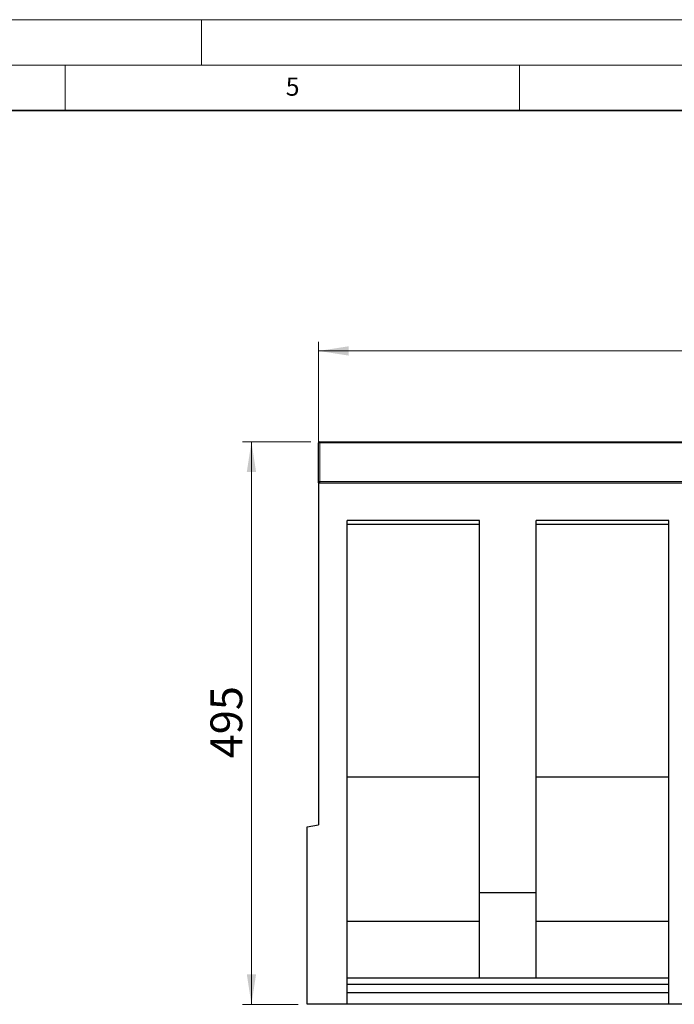
# Model space of a CAD drawing. Units: millimetres. Extents: x 0 to 420, y 0 to 297.
# Drawn here: x 210 to 282, y 189 to 297 of the extents above; entities that cross this region are included whole.
import ezdxf

# ---------------------------------------------------------------- set-up
doc = ezdxf.new("R2010")
doc.units = ezdxf.units.MM
doc.styles.add('SLDTEXTSTYLE0', font='TXT', dxfattribs={"width": 0.605})
doc.styles.add('SLDTEXTSTYLE1', font='TXT', dxfattribs={"width": 0.75})
doc.dimstyles.new('SLDDIMSTYLE2', dxfattribs={"dimtxt": 3.5, "dimasz": 3.302, "dimexe": 0, "dimexo": 0.0625, "dimgap": 0.875, "dimtad": 1, "dimlfac": 8, "dimrnd": 1e-09, "dimzin": 12, "dimdsep": 46, "dimtxsty": 'SLDTEXTSTYLE1', "dimsah": 1, "dimcen": 0.09, "dimadec": 0, "dimazin": 3, "dimtfac": 1, "dimtofl": 0, "dimtmove": 0, "dimatfit": 3, "dimfxl": 0, "dimfrac": 2, "dimtolj": 1, "dimtzin": 12, "dimarcsym": 0})

# ---------------------------------------------------------------- blocks, each defined once
blk = doc.blocks.new('_D_7')
at = {"color": 179, "linetype": 'Continuous', "lineweight": 18}
for p, q in [((242.9, 247.06), (242.9, 261.56)), ((367.9, 247.06), (367.9, 261.56)), ((242.9, 260.56), (367.9, 260.56))]:
    blk.add_line(p, q, dxfattribs=at)
for points in [[(242.9, 260.56), (246.2, 260.05), (246.2, 261.07)], [(367.9, 260.56), (364.6, 261.07), (364.6, 260.05)]]:
    blk.add_solid(points, dxfattribs=at)
at = {"color": 179, "linetype": 'Continuous', "lineweight": 18, "insert": (300.23, 265.07), "char_height": 3.5, "attachment_point": 1, "style": 'SLDTEXTSTYLE1'}
blk.add_mtext('1000', dxfattribs=at)
blk = doc.blocks.new('_D_8')
at = {"color": 179, "linetype": 'Continuous', "lineweight": 18}
for p, q in [((242.03, 250.56), (234.51, 250.56)), ((235.51, 250.56), (235.51, 188.68)), ((240.65, 188.68), (234.51, 188.68))]:
    blk.add_line(p, q, dxfattribs=at)
for points in [[(235.51, 250.56), (235, 247.26), (236.02, 247.26)], [(235.51, 188.68), (236.02, 191.99), (235, 191.99)]]:
    blk.add_solid(points, dxfattribs=at)
at = {"color": 179, "linetype": 'Continuous', "lineweight": 18, "insert": (231, 215.74), "char_height": 3.5, "attachment_point": 1, "rotation": 90, "style": 'SLDTEXTSTYLE1'}
blk.add_mtext('495', dxfattribs=at)

msp = doc.modelspace()

# ---------------------------------------------------------------- linework, layer by layer
at = {"color": 7, "linetype": 'Continuous', "lineweight": 18}
for p, q in [((0, 297), (420, 297)), ((230, 292), (230, 297)), ((15, 292), (415, 292)), ((215, 292), (215, 287)), ((265, 292), (265, 287))]:
    msp.add_line(p, q, dxfattribs=at)
at = {"color": 7, "linetype": 'Continuous', "lineweight": 35}
msp.add_line((410, 287), (20, 287), dxfattribs=at)
at = {"color": 7, "linetype": 'Continuous', "lineweight": 25}
for p, q in [((242.9026, 246.1836), (242.9026, 250.4336)), ((243.0276, 250.5586), (305.2776, 250.5586)), ((242.9026, 246.0586), (242.9026, 246.1836)), ((242.9026, 246.0586), (242.9026, 208.4336)), ((242.9026, 246.0586), (367.9026, 246.0586)), ((260.6114, 241.9148), (246.0276, 241.9148)), ((246.0276, 188.6836), (246.0276, 241.9148)), ((260.6114, 200.9336), (260.6114, 241.9148)), ((281.4451, 241.9148), (266.8614, 241.9148)), ((266.8614, 200.9336), (266.8614, 241.9148)), ((281.4451, 188.6836), (281.4451, 241.9148)), ((260.6114, 241.4773), (246.0276, 241.4773)), ((281.4451, 241.4773), (266.8614, 241.4773)), ((260.6114, 213.6836), (246.0276, 213.6836)), ((281.4451, 213.6836), (266.8614, 213.6836)), ((241.6526, 208.2132), (242.9026, 208.4336)), ((241.6526, 188.6836), (241.6526, 208.2132)), ((266.8614, 200.9336), (260.6114, 200.9336)), ((260.6114, 191.5586), (260.6114, 200.9336)), ((266.8614, 191.5586), (266.8614, 200.9336)), ((260.6114, 197.8086), (246.0276, 197.8086)), ((281.4451, 197.8086), (266.8614, 197.8086)), ((260.6114, 191.5586), (246.0276, 191.5586)), ((281.4451, 190.8498), (246.0276, 190.8498)), ((266.8614, 191.5586), (260.6114, 191.5586)), ((281.4451, 191.5586), (266.8614, 191.5586)), ((281.4451, 189.9336), (246.0276, 189.9336)), ((246.0276, 188.6836), (241.6526, 188.6836)), ((281.4451, 188.6836), (246.0276, 188.6836)), ((287.6951, 188.6836), (281.4451, 188.6836))]:
    msp.add_line(p, q, dxfattribs=at)
at = {"color": 8, "linetype": 'Continuous', "lineweight": 18}
for p, q in [((243.0276, 250.4336), (242.9026, 250.4336)), ((243.0276, 250.5586), (243.0276, 250.4336)), ((243.0276, 250.4336), (243.0276, 246.1836)), ((305.2776, 250.4336), (243.0276, 250.4336)), ((243.0276, 246.1836), (242.9026, 246.1836)), ((243.0276, 246.1836), (243.0276, 246.0586)), ((243.0276, 246.1836), (305.2776, 246.1836))]:
    msp.add_line(p, q, dxfattribs=at)
at = {"color": 7, "linetype": 'Continuous', "lineweight": 25}
for centre, start, end in [((243.0276, 250.4336), 90, 180), ((243.0276, 246.1836), 180, 270)]:
    msp.add_arc(centre, 0.125, start, end, dxfattribs=at)

# ---------------------------------------------------------------- texts
at = {"color": 7, "linetype": 'Continuous', "lineweight": 18, "insert": (240.0418, 290.6369), "char_height": 2, "attachment_point": 2, "style": 'SLDTEXTSTYLE0'}
msp.add_mtext('5', dxfattribs=at)

# ---------------------------------------------------------------- dimensions: what is measured, and where the dimension line sits
at = {"color": 179, "linetype": 'Continuous', "lineweight": 18}
dim = msp.add_linear_dim(base=(367.9026, 260.5586), p1=(242.9026, 246.0586), p2=(367.9026, 246.0586), dimstyle='SLDDIMSTYLE2', dxfattribs=at)
dim.commit()
dim.dimension.update_dxf_attribs({"geometry": '_D_7', "text_midpoint": (305.4026, 260.5586), "dimtype": 160})
dim = msp.add_linear_dim(base=(235.5119, 188.6836), p1=(243.0276, 250.5586), p2=(241.6526, 188.6836), angle=90, dimstyle='SLDDIMSTYLE2', dxfattribs=at)
dim.commit()
dim.dimension.update_dxf_attribs({"geometry": '_D_8', "text_midpoint": (235.5119, 219.6211), "dimtype": 160})

doc.saveas('drawing.dxf')
